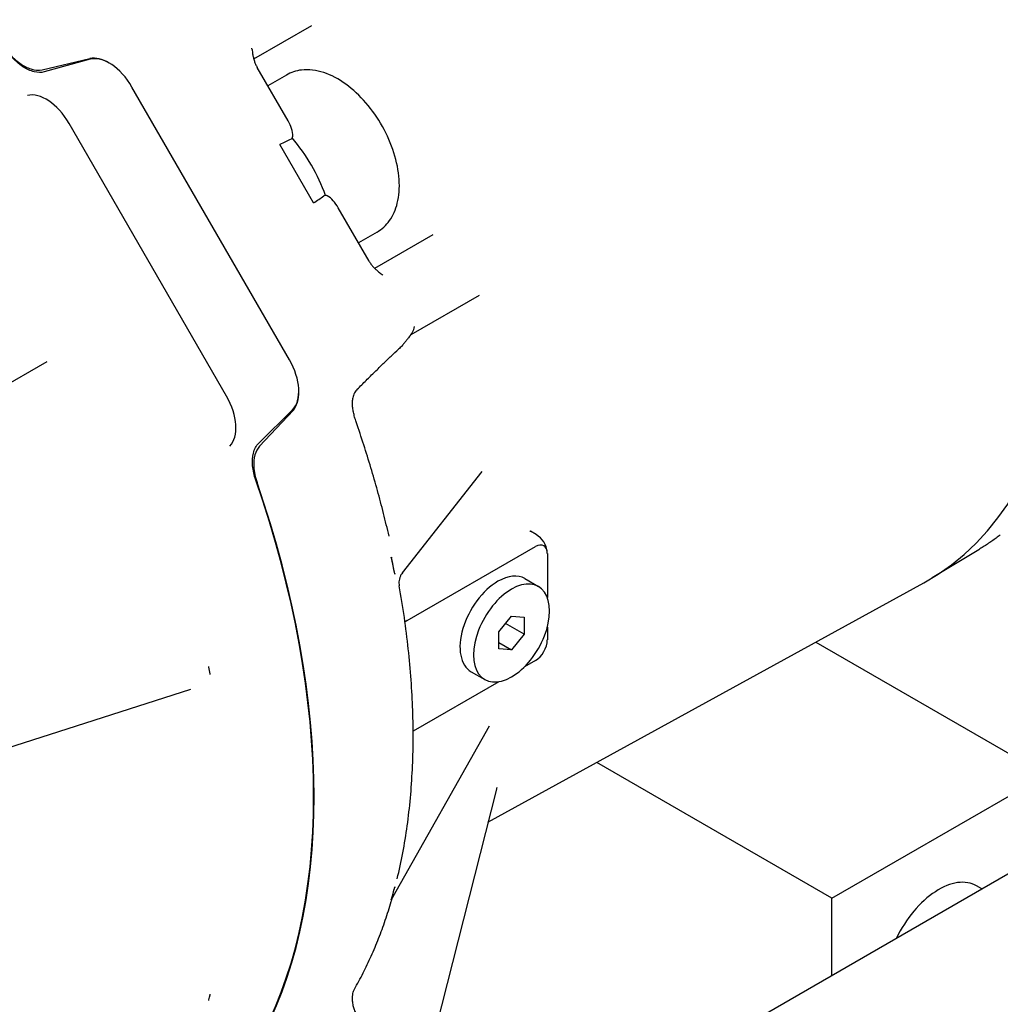
# Model space of a CAD drawing. Units: millimetres. Extents: x 140 to 1881, y 18 to 2452.
# Drawn here: x 620 to 749, y 1863 to 1992 of the extents above; entities that cross this region are included whole.
import ezdxf

# ---------------------------------------------------------------- set-up
doc = ezdxf.new("R2010")
doc.units = ezdxf.units.MM
doc.header["$LTSCALE"] = 9
doc.layers.add('Visible Edges(Hillmar_metric)', color=7, linetype='Continuous', lineweight=25)

msp = doc.modelspace()

# ---------------------------------------------------------------- linework, layer by layer
at = {"layer": 'Visible Edges(Hillmar_metric)'}
for p, q in [((650.953, 1987.315), (658.58, 1991.718)), ((623.224, 1985.907), (629.495, 1987.357)), ((629.534, 1987.264), (623.508, 1985.616)), ((655.445, 1979.212), (651.402, 1986.213)), ((655.225, 1985.209), (652.793, 1983.805)), ((655.629, 1947.9), (634.996, 1983.636)), ((626.752, 1978.875), (626.751, 1978.876)), ((647.383, 1943.141), (626.752, 1978.875)), ((658.797, 1968.458), (654.384, 1976.101)), ((666.063, 1960.82), (662.021, 1967.821)), ((667.105, 1964.632), (664.673, 1963.228)), ((674.42, 1964.283), (666.793, 1959.88)), ((671.576, 1951.209), (680.508, 1956.366)), ((585.341, 1925.428), (623.882, 1947.68)), ((647.384, 1943.14), (647.383, 1943.141)), ((651.599, 1936.961), (656.04, 1941.356)), ((656.1, 1941.275), (651.709, 1936.569)), ((670.435, 1920), (680.88, 1933.267)), ((687.936, 1925), (687.196, 1925.428)), ((671.051, 1913.727), (687.851, 1923.427)), ((689.417, 1922.524), (689.417, 1916.749)), ((745.935, 1923.023), (739.833, 1919.324)), ((669.213, 1920.922), (669.031, 1921.807)), ((669.394, 1920.036), (669.213, 1920.922)), ((681.642, 1887.335), (738.753, 1918.7)), ((686.472, 1919.23), (688.25, 1918.203)), ((683.063, 1912.255), (684.73, 1914.329)), ((684.73, 1914.329), (686.397, 1914.179)), ((686.396, 1911.956), (683.955, 1913.365)), ((686.397, 1914.179), (686.396, 1911.956)), ((683.062, 1910.032), (683.063, 1912.255)), ((686.396, 1911.956), (684.729, 1909.883)), ((689.417, 1912.875), (689.417, 1911.207)), ((683.062, 1910.845), (684.729, 1909.883)), ((724.586, 1910.92), (754.705, 1893.53)), ((528.978, 1753.103), (800.523, 1909.879)), ((684.729, 1909.883), (683.062, 1910.032)), ((687.851, 1908.496), (686.407, 1907.662)), ((645.157, 1907.193), (645.066, 1907.636)), ((645.247, 1906.751), (645.157, 1907.193)), ((679.431, 1907.035), (681.209, 1906.008)), ((683.052, 1905.725), (671.837, 1899.25)), ((597.24, 1890.173), (642.702, 1904.73)), ((669.226, 1877.566), (681.819, 1899.948)), ((726.703, 1877.364), (695.884, 1895.157)), ((726.703, 1877.364), (754.705, 1893.53)), ((682.737, 1891.657), (672.32, 1850.545)), ((669.213, 1877.99), (669.394, 1878.667)), ((746.334, 1878.593), (745.654, 1878.986)), ((669.031, 1877.314), (669.213, 1877.99)), ((726.703, 1867.26), (726.703, 1877.364)), ((645.066, 1864.041), (645.157, 1864.379)), ((645.157, 1864.379), (645.247, 1864.718))]:
    msp.add_line(p, q, dxfattribs=at)
for centre, start, end in [((669.1, 1952.85), 318.74785, 348.28156), ((686.451, 1922.428), 5.26439, 60)]:
    msp.add_arc(centre, 2.97, start, end, dxfattribs=at)
for centre, major_axis, ratio, start_param, end_param in [((695.552, 1994.774), (43.745, -75.768), 0.5773503, 6.2708424, 8.9165453), ((650.589, 1987.34), (-0.513, 4.706), 0.0600156, 4.9668988, 5.0015455), ((631.904, 1981.993), (2.97, -5.144), 0.5774382, 2.3310669, 2.9670597), ((632.025, 1981.921), (-2.97, 5.144), 0.5775482, 4.712389, 6.1327523), ((623.78, 1977.161), (-2.945, 5.158), 0.5775397, 4.7151445, 6.1355078), ((32.708, 1612.081), (-649.6, -375.047), 0.0211174, 3.4161195, 3.4239196), ((651.085, 1969.101), (-7.425, 12.86), 0.5773503, 4.414859, 5.009919), ((32.708, 1612.081), (-649.6, -375.047), 0.0211174, 2.8592657, 2.8670658), ((666.635, 1959.562), (-3.829, 2.808), 0.0578502, 4.4233206, 4.4578624), ((652.658, 1946.185), (-2.97, 5.144), 0.5775482, 3.2920257, 4.712389), ((644.413, 1941.424), (2.995, -5.13), 0.5775397, 0.1476775, 1.5680408), ((652.659, 1946.043), (2.97, -5.144), 0.5774382, 0.1745329, 0.8105258), ((587.046, 1932.128), (50.737, -87.88), 0.5773503, 0.3217197, 1.2490767), ((587.046, 1932.128), (50.781, -87.955), 0.5773503, 0.3250897, 1.2457066), ((687.851, 1921.62), (1.107, 1.917), 0.5773503, 5.4977871, 7.0685835), ((599.834, 1939.511), (-50.788, 87.968), 0.5773503, 4.1887902, 4.201076), ((666.793, 1922.407), (1.737, -2.515), 0.6016784, 0.954888, 1.0038968), ((599.834, 1939.511), (-50.788, 87.968), 0.5773503, 4.1765044, 4.1887902), ((667.155, 1920.636), (1.737, -2.515), 0.6016784, 0.9058793, 0.954888), ((682.951, 1913.132), (3.52, 6.098), 0.5773503, 0, 0.7851538), ((682.951, 1913.132), (-3.52, -6.098), 0.5773503, 3.9267464, 6.2831853), ((684.729, 1912.106), (3.52, 6.098), 0.5773503, 3.9267464, 7.0683391), ((684.729, 1912.106), (-3.52, -6.098), 0.5773503, 3.9267464, 7.0683391), ((671.051, 1911.92), (1.107, 1.917), 0.5773503, 0.7853982, 0.9671566), ((687.851, 1910.303), (-1.107, -1.917), 0.5773503, 0.7853982, 2.3561945), ((643.582, 1908.034), (-1.148, 1.679), 0.6006289, 4.1016718, 4.1340607), ((643.763, 1907.148), (-1.148, 1.679), 0.6006289, 4.0692829, 4.1016718), ((740.704, 1870.412), (4.95, 8.574), 0.5773503, 0, 1.7001339), ((599.834, 1939.511), (-50.788, 87.968), 0.5773503, 3.6651914, 3.6774773), ((667.155, 1880.651), (1.785, -2.665), 0.5460116, 0.4456879, 0.4946967), ((599.834, 1939.511), (-50.788, 87.968), 0.5773503, 3.6529056, 3.6651914), ((666.793, 1879.299), (1.785, -2.665), 0.5460116, 0.3966792, 0.4456879), ((643.582, 1865.358), (-1.18, 1.773), 0.5477813, 3.5586328, 3.5910217), ((643.763, 1866.034), (-1.18, 1.773), 0.5477813, 3.5910217, 3.6234106)]:
    msp.add_ellipse(centre, major_axis=major_axis, ratio=ratio, start_param=start_param, end_param=end_param, dxfattribs=at)
for points, knots in [([(618.948, 1988.003), (619.377, 1987.51), (619.839, 1987.084), (620.789, 1986.404), (621.27, 1986.155), (622.27, 1985.837), (622.776, 1985.804), (623.224, 1985.907)], [-0.64452276, -0.64452276, -0.64452276, -0.64452276, -0.43949558, -0.43949558, -0.23445893, -0.23445893, 0, 0, 0, 0]), ([(650.734, 1988.555), (650.76, 1988.345), (650.783, 1988.164), (650.839, 1987.819), (650.87, 1987.656), (650.944, 1987.342), (650.986, 1987.19), (651.083, 1986.895), (651.139, 1986.751), (651.261, 1986.473), (651.329, 1986.34), (651.402, 1986.213)], [0, 0, 0, 0, 0.06637582, 0.06637582, 0.13275164, 0.13275164, 0.19912747, 0.19912747, 0.26550329, 0.26550329, 0.33187911, 0.33187911, 0.33187911, 0.33187911]), ([(623.508, 1985.616), (623.107, 1985.507), (622.657, 1985.511), (621.7, 1985.745), (621.201, 1985.973), (620.159, 1986.664), (619.627, 1987.141), (619.138, 1987.706)], [-0.66107106, -0.66107106, -0.66107106, -0.66107106, -0.44773135, -0.44773135, -0.2343912, -0.2343912, 0, 0, 0, 0]), ([(667.105, 1964.632), (667.75, 1965.005), (668.307, 1965.523), (669.219, 1966.801), (669.554, 1967.576), (670.003, 1969.376), (670.075, 1970.424), (669.926, 1972.653), (669.689, 1973.84), (668.939, 1976.195), (668.428, 1977.362), (667.189, 1979.573), (666.462, 1980.616), (664.85, 1982.49), (663.966, 1983.319), (662.1, 1984.677), (661.117, 1985.205), (659.151, 1985.848), (658.163, 1985.977), (656.509, 1985.777), (655.831, 1985.559), (655.225, 1985.209)], [3.298066, 3.298066, 3.298066, 3.298066, 3.5551496, 3.5551496, 3.8369012, 3.8369012, 4.1638634, 4.1638634, 4.5067507, 4.5067507, 4.8469283, 4.8469283, 5.1850609, 5.1850609, 5.5247797, 5.5247797, 5.8676818, 5.8676818, 6.1981747, 6.1981747, 6.4396587, 6.4396587, 6.4396587, 6.4396587]), ([(655.836, 1976.803), (655.845, 1976.807), (655.853, 1976.811), (655.924, 1976.852), (655.974, 1976.907), (656.042, 1977.038), (656.061, 1977.113), (656.113, 1977.49), (656.019, 1977.875), (655.8, 1978.526), (655.64, 1978.875), (655.445, 1979.212)], [-0.92726435, -0.92726435, -0.92726435, -0.92726435, -0.92378842, -0.92378842, -0.89706, -0.89706, -0.87033157, -0.87033157, -0.75483477, -0.75483477, -0.62957606, -0.62957606, -0.62957606, -0.62957606]), ([(662.021, 1967.821), (661.827, 1968.158), (661.605, 1968.471), (661.15, 1968.986), (660.864, 1969.26), (660.512, 1969.404), (660.437, 1969.426), (660.29, 1969.432), (660.217, 1969.416), (660.146, 1969.375), (660.138, 1969.37), (660.131, 1969.365)], [0.62957606, 0.62957606, 0.62957606, 0.62957606, 0.75483477, 0.75483477, 0.87033157, 0.87033157, 0.89706, 0.89706, 0.92378842, 0.92378842, 0.92726435, 0.92726435, 0.92726435, 0.92726435]), ([(666.063, 1960.82), (666.136, 1960.693), (666.218, 1960.568), (666.397, 1960.322), (666.494, 1960.203), (666.701, 1959.97), (666.812, 1959.858), (667.047, 1959.637), (667.172, 1959.529), (667.443, 1959.308), (667.588, 1959.197), (667.757, 1959.07)], [0, 0, 0, 0, 0.06637582, 0.06637582, 0.13275164, 0.13275164, 0.19912747, 0.19912747, 0.26550329, 0.26550329, 0.33187911, 0.33187911, 0.33187911, 0.33187911]), ([(671.333, 1950.892), (671.275, 1950.826), (671.213, 1950.752), (671.076, 1950.586), (671.003, 1950.495), (670.843, 1950.297), (670.756, 1950.189), (670.564, 1949.958), (670.46, 1949.835), (670.222, 1949.574), (670.09, 1949.437), (669.936, 1949.295)], [0, 0, 0, 0, 0.0387225, 0.0387225, 0.077445, 0.077445, 0.1161675, 0.1161675, 0.15489001, 0.15489001, 0.19361251, 0.19361251, 0.19361251, 0.19361251]), ([(664.508, 1944.03), (664.903, 1944.429), (665.295, 1944.821), (666.068, 1945.589), (666.449, 1945.964), (667.197, 1946.696), (667.564, 1947.051), (668.278, 1947.738), (668.626, 1948.069), (669.299, 1948.704), (669.624, 1949.007), (669.936, 1949.295)], [-1.12169597, -1.12169597, -1.12169597, -1.12169597, -1.02122802, -1.02122802, -0.92076007, -0.92076007, -0.82029212, -0.82029212, -0.71982417, -0.71982417, -0.61935622, -0.61935622, -0.61935622, -0.61935622]), ([(664.508, 1944.03), (664.458, 1943.98), (664.399, 1943.912), (664.278, 1943.751), (664.217, 1943.657), (664.106, 1943.455), (664.056, 1943.347), (663.973, 1943.131), (663.94, 1943.023), (663.895, 1942.815), (663.882, 1942.717), (663.879, 1942.632)], [-1.00986555, -1.00986555, -1.00986555, -1.00986555, -0.90892719, -0.90892719, -0.80798882, -0.80798882, -0.70705046, -0.70705046, -0.60611209, -0.60611209, -0.50517373, -0.50517373, -0.50517373, -0.50517373]), ([(664.37, 1939.751), (664.295, 1939.968), (664.228, 1940.184), (664.112, 1940.61), (664.062, 1940.819), (663.98, 1941.225), (663.949, 1941.422), (663.902, 1941.799), (663.887, 1941.979), (663.872, 1942.321), (663.872, 1942.482), (663.879, 1942.632)], [0, 0, 0, 0, 0.09173236, 0.09173236, 0.18346471, 0.18346471, 0.27519707, 0.27519707, 0.36692942, 0.36692942, 0.45866178, 0.45866178, 0.45866178, 0.45866178]), ([(668.674, 1924.812), (668.446, 1925.8), (668.206, 1926.791), (667.702, 1928.776), (667.438, 1929.77), (666.887, 1931.762), (666.6, 1932.759), (666.002, 1934.755), (665.691, 1935.754), (665.047, 1937.752), (664.714, 1938.752), (664.37, 1939.751)], [5.01071679, 5.01071679, 5.01071679, 5.01071679, 5.04330196, 5.04330196, 5.07588712, 5.07588712, 5.10847228, 5.10847228, 5.14105744, 5.14105744, 5.17364261, 5.17364261, 5.17364261, 5.17364261]), ([(651.224, 1932.131), (651.001, 1932.774), (650.859, 1933.411), (650.751, 1934.617), (650.785, 1935.175), (651.039, 1936.199), (651.275, 1936.639), (651.599, 1936.961)], [-0.66107087, -0.66107087, -0.66107087, -0.66107087, -0.44772839, -0.44772839, -0.23438613, -0.23438613, 0, 0, 0, 0]), ([(651.709, 1936.569), (651.435, 1936.275), (651.229, 1935.89), (650.974, 1934.973), (650.926, 1934.446), (650.998, 1933.223), (651.143, 1932.525), (651.386, 1931.819)], [-0.64451931, -0.64451931, -0.64451931, -0.64451931, -0.43943795, -0.43943795, -0.23436534, -0.23436534, 0, 0, 0, 0]), ([(687.127, 1925.481), (687.127, 1925.481), (687.13, 1925.477), (687.148, 1925.46), (687.17, 1925.443), (687.196, 1925.428)], [0.32023232, 0.32023232, 0.32023232, 0.32023232, 0.37694882, 0.37694882, 0.47118602, 0.47118602, 0.47118602, 0.47118602]), ([(748.761, 1924.958), (748.58, 1924.819), (748.398, 1924.682), (748.03, 1924.411), (747.844, 1924.278), (747.47, 1924.016), (747.282, 1923.887), (746.902, 1923.633), (746.711, 1923.508), (746.325, 1923.262), (746.131, 1923.141), (745.935, 1923.023)], [0, 0, 0, 0, 0.10884077, 0.10884077, 0.21768154, 0.21768154, 0.32652231, 0.32652231, 0.43536307, 0.43536307, 0.54420384, 0.54420384, 0.54420384, 0.54420384]), ([(668.979, 1922.039), (668.981, 1922.031), (668.983, 1922.022), (668.986, 1922.005), (668.988, 1921.997), (668.992, 1921.98), (668.994, 1921.972), (668.998, 1921.955), (669, 1921.946), (669.002, 1921.938)], [0, 0, 0, 0, 0.002840645, 0.002840645, 0.005681318, 0.005681318, 0.00852208, 0.00852208, 0.01136301, 0.01136301, 0.01136301, 0.01136301]), ([(669.418, 1919.907), (669.42, 1919.89), (669.423, 1919.874), (669.429, 1919.84), (669.432, 1919.824), (669.436, 1919.807)], [0, 0, 0, 0, 0.005681731, 0.005681731, 0.011363086, 0.011363086, 0.011363086, 0.011363086]), ([(670.435, 1920), (670.368, 1919.916), (670.302, 1919.818), (670.184, 1919.6), (670.131, 1919.481), (670.048, 1919.233), (670.018, 1919.104), (669.981, 1918.853), (669.975, 1918.73), (669.98, 1918.503), (669.992, 1918.398), (670.009, 1918.304)], [7.56546588, 7.56546588, 7.56546588, 7.56546588, 7.61333884, 7.61333884, 7.66121179, 7.66121179, 7.70908475, 7.70908475, 7.7569577, 7.7569577, 7.80483066, 7.80483066, 7.80483066, 7.80483066]), ([(669.751, 1879.895), (670.293, 1882.137), (670.729, 1884.458), (671.39, 1889.244), (671.616, 1891.707), (671.856, 1896.755), (671.871, 1899.34), (671.693, 1904.611), (671.499, 1907.297), (670.907, 1912.747), (670.508, 1915.511), (670.009, 1918.304)], [4.47236073, 4.47236073, 4.47236073, 4.47236073, 4.56564137, 4.56564137, 4.65892202, 4.65892202, 4.75220266, 4.75220266, 4.84548331, 4.84548331, 4.93876395, 4.93876395, 4.93876395, 4.93876395]), ([(645.054, 1907.694), (645.053, 1907.698), (645.052, 1907.702), (645.05, 1907.71), (645.049, 1907.714), (645.048, 1907.718)], [0, 0, 0, 0, 0.0013560338, 0.0013560338, 0.0027120184, 0.0027120184, 0.0027120184, 0.0027120184]), ([(645.263, 1906.67), (645.262, 1906.672), (645.262, 1906.674), (645.261, 1906.678), (645.261, 1906.68), (645.26, 1906.684), (645.26, 1906.686), (645.259, 1906.69), (645.259, 1906.692), (645.258, 1906.694)], [0, 0, 0, 0, 0.0006779859, 0.0006779859, 0.0013559798, 0.0013559798, 0.0020339857, 0.0020339857, 0.0027120091, 0.0027120091, 0.0027120091, 0.0027120091]), ([(682.804, 1891.844), (682.804, 1891.844), (682.8, 1891.838), (682.785, 1891.805), (682.77, 1891.77), (682.747, 1891.694), (682.742, 1891.676), (682.737, 1891.657)], [0.149502643, 0.149502643, 0.149502643, 0.149502643, 0.173446547, 0.173446547, 0.207912591, 0.207912591, 0.216991707, 0.216991707, 0.216991707, 0.216991707]), ([(669.436, 1878.847), (669.432, 1878.834), (669.429, 1878.821), (669.423, 1878.795), (669.42, 1878.782), (669.418, 1878.768)], [0, 0, 0, 0, 0.005681359, 0.005681359, 0.011363092, 0.011363092, 0.011363092, 0.011363092]), ([(664.139, 1865.438), (664.537, 1866.133), (664.92, 1866.843), (665.656, 1868.294), (666.008, 1869.034), (666.683, 1870.542), (667.005, 1871.311), (667.618, 1872.875), (667.909, 1873.671), (668.46, 1875.289), (668.72, 1876.111), (668.964, 1876.945)], [4.25113535, 4.25113535, 4.25113535, 4.25113535, 4.28705896, 4.28705896, 4.32298256, 4.32298256, 4.35890617, 4.35890617, 4.39482978, 4.39482978, 4.43075338, 4.43075338, 4.43075338, 4.43075338]), ([(668.964, 1876.945), (668.978, 1876.99), (668.992, 1877.035), (669.022, 1877.122), (669.038, 1877.166), (669.072, 1877.25), (669.089, 1877.292), (669.126, 1877.374), (669.145, 1877.414), (669.185, 1877.491), (669.205, 1877.529), (669.226, 1877.566)], [-0.9760646732, -0.9760646732, -0.9760646732, -0.9760646732, -0.9752934328, -0.9752934328, -0.9745221923, -0.9745221923, -0.9737509519, -0.9737509519, -0.9729797114, -0.9729797114, -0.972208471, -0.972208471, -0.972208471, -0.972208471]), ([(669.002, 1877.217), (668.998, 1877.205), (668.994, 1877.193), (668.986, 1877.168), (668.982, 1877.155), (668.979, 1877.143)], [0, 0, 0, 0, 0.005681731, 0.005681731, 0.011363086, 0.011363086, 0.011363086, 0.011363086]), ([(663.879, 1863.809), (663.871, 1863.98), (663.872, 1864.141), (663.885, 1864.438), (663.899, 1864.575), (663.935, 1864.823), (663.958, 1864.934), (664.008, 1865.127), (664.036, 1865.209), (664.09, 1865.344), (664.116, 1865.397), (664.139, 1865.438)], [0.50160789, 0.50160789, 0.50160789, 0.50160789, 0.5932577, 0.5932577, 0.68490751, 0.68490751, 0.77655732, 0.77655732, 0.86820714, 0.86820714, 0.95985695, 0.95985695, 0.95985695, 0.95985695]), ([(645.048, 1863.98), (645.049, 1863.983), (645.05, 1863.986), (645.052, 1863.992), (645.053, 1863.995), (645.054, 1863.998)], [0, 0, 0, 0, 0.001355986, 0.001355986, 0.0027120213, 0.0027120213, 0.0027120213, 0.0027120213]), ([(645.258, 1864.762), (645.259, 1864.765), (645.26, 1864.768), (645.261, 1864.775), (645.262, 1864.778), (645.263, 1864.781)], [0, 0, 0, 0, 0.0013560338, 0.0013560338, 0.0027120184, 0.0027120184, 0.0027120184, 0.0027120184]), ([(663.879, 1863.809), (663.884, 1863.7), (663.899, 1863.572), (663.958, 1863.272), (664.004, 1863.101), (664.127, 1862.723), (664.204, 1862.517), (664.391, 1862.076), (664.499, 1861.839), (664.742, 1861.345), (664.876, 1861.086), (665.018, 1860.822)], [-0.50589302, -0.50589302, -0.50589302, -0.50589302, -0.40471441, -0.40471441, -0.30353581, -0.30353581, -0.20235721, -0.20235721, -0.1011786, -0.1011786, 0, 0, 0, 0])]:
    msp.add_open_spline(points, degree=3, knots=knots, dxfattribs=at)

doc.saveas('drawing.dxf')
